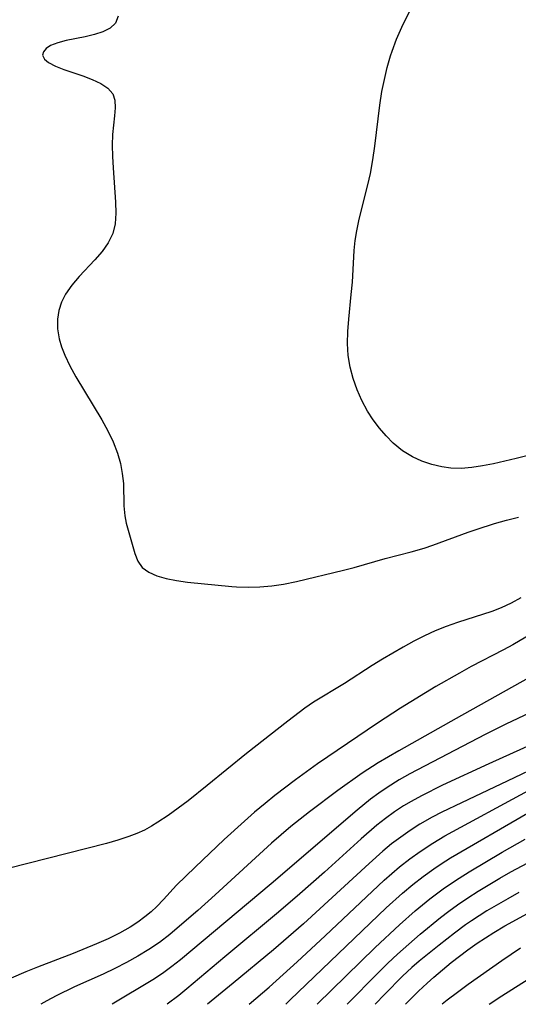
# Model space of a CAD drawing. Extents: x 1651516 to 1654918, y 3174705 to 3177899.
# Drawn here: x 1653430 to 1653500, y 3174705 to 3174844 of the extents above; entities that cross this region are included whole.
import ezdxf

# ---------------------------------------------------------------- set-up
doc = ezdxf.new("R2010")
doc.units = 0

msp = doc.modelspace()

# ---------------------------------------------------------------- linework, layer by layer
at = {"layer": 'Unknown_Line_Type', "color": 0}
for points in [[(1653506.5, 3174783.85, 1936), (1653499.75, 3174782.14, 1936), (1653496.57, 3174781.38, 1936), (1653495.01, 3174781.08, 1936), (1653493.48, 3174780.85, 1936), (1653491.98, 3174780.74, 1936), (1653490.53, 3174780.77, 1936), (1653489.24, 3174780.96, 1936), (1653487.83, 3174781.29, 1936), (1653486.44, 3174781.75, 1936), (1653485.09, 3174782.36, 1936), (1653483.7, 3174783.24, 1936), (1653482.39, 3174784.31, 1936), (1653481.37, 3174785.32, 1936), (1653480.42, 3174786.42, 1936), (1653479.54, 3174787.6, 1936), (1653478.74, 3174788.84, 1936), (1653477.95, 3174790.31, 1936), (1653477.27, 3174791.85, 1936), (1653476.71, 3174793.43, 1936), (1653476.29, 3174795.04, 1936), (1653476.02, 3174796.68, 1936), (1653475.93, 3174798.38, 1936), (1653475.98, 3174800.1, 1936), (1653476.11, 3174801.83, 1936), (1653476.46, 3174805.3, 1936), (1653476.61, 3174807.04, 1936), (1653476.86, 3174811.53, 1936), (1653477.01, 3174812.93, 1936), (1653477.23, 3174814.33, 1936), (1653477.57, 3174815.95, 1936), (1653478.8, 3174820.79, 1936), (1653479.16, 3174822.42, 1936), (1653479.51, 3174824.33, 1936), (1653479.78, 3174826.26, 1936), (1653480.49, 3174832.08, 1936), (1653480.79, 3174834, 1936), (1653481.13, 3174835.71, 1936), (1653481.53, 3174837.4, 1936), (1653482.01, 3174839.06, 1936), (1653482.21, 3174839.68, 1936), (1653482.86, 3174841.4, 1936), (1653483.6, 3174843.09, 1936), (1653486.07, 3174848.1, 1936)], [(1653443.51, 3174844.67, 1934), (1653443.11, 3174843.65, 1934), (1653442.37, 3174842.95, 1934), (1653441.35, 3174842.44, 1934), (1653440.15, 3174842.06, 1934), (1653438.83, 3174841.75, 1934), (1653436.17, 3174841.22, 1934), (1653434.97, 3174840.9, 1934), (1653433.96, 3174840.5, 1934), (1653433.33, 3174840.09, 1934), (1653432.94, 3174839.61, 1934), (1653432.83, 3174839.12, 1934), (1653433.08, 3174838.59, 1934), (1653433.67, 3174838.09, 1934), (1653434.64, 3174837.58, 1934), (1653435.83, 3174837.11, 1934), (1653438.51, 3174836.21, 1934), (1653439.83, 3174835.71, 1934), (1653441.04, 3174835.15, 1934), (1653442.05, 3174834.48, 1934), (1653442.74, 3174833.67, 1934), (1653443.04, 3174832.76, 1934), (1653443.1, 3174831.71, 1934), (1653443, 3174830.55, 1934), (1653442.72, 3174827.93, 1934), (1653442.67, 3174826.41, 1934), (1653442.7, 3174824.82, 1934), (1653442.8, 3174823.2, 1934), (1653443.15, 3174818.35, 1934), (1653443.18, 3174816.8, 1934), (1653443.08, 3174815.32, 1934), (1653442.75, 3174813.93, 1934), (1653442.11, 3174812.62, 1934), (1653441.23, 3174811.39, 1934), (1653440.2, 3174810.21, 1934), (1653437.99, 3174807.86, 1934), (1653436.95, 3174806.64, 1934), (1653436.07, 3174805.35, 1934), (1653435.52, 3174804.22, 1934), (1653435.13, 3174803.04, 1934), (1653434.93, 3174801.82, 1934), (1653434.95, 3174800.45, 1934), (1653435.18, 3174799.06, 1934), (1653435.51, 3174797.91, 1934), (1653435.95, 3174796.75, 1934), (1653436.67, 3174795.22, 1934), (1653437.51, 3174793.69, 1934), (1653441.21, 3174787.59, 1934), (1653442.06, 3174786.04, 1934), (1653442.81, 3174784.48, 1934), (1653443.42, 3174782.9, 1934), (1653443.83, 3174781.45, 1934), (1653444.09, 3174780.01, 1934), (1653444.24, 3174778.58, 1934), (1653444.32, 3174775.45, 1934), (1653444.44, 3174774.01, 1934), (1653444.64, 3174772.99, 1934), (1653445.84, 3174768.69, 1934), (1653446.27, 3174767.63, 1934), (1653446.91, 3174766.73, 1934), (1653447.82, 3174766.05, 1934), (1653448.97, 3174765.55, 1934), (1653450.3, 3174765.18, 1934), (1653451.75, 3174764.9, 1934), (1653453.3, 3174764.68, 1934), (1653459.57, 3174764.03, 1934), (1653460.23, 3174763.98, 1934), (1653461.88, 3174763.93, 1934), (1653463.55, 3174763.98, 1934), (1653465.22, 3174764.12, 1934), (1653466.89, 3174764.36, 1934), (1653468.73, 3174764.74, 1934), (1653475.37, 3174766.36, 1934), (1653476.85, 3174766.74, 1934), (1653481.23, 3174767.99, 1934), (1653484.91, 3174768.93, 1934), (1653486.74, 3174769.45, 1934), (1653487.98, 3174769.87, 1934), (1653492.98, 3174771.72, 1934), (1653494.26, 3174772.16, 1934), (1653496.7, 3174772.93, 1934), (1653498.39, 3174773.4, 1934), (1653500.1, 3174773.83, 1934)], [(1653500.4, 3174762.43, 1932), (1653499.06, 3174761.67, 1932), (1653497.64, 3174761.01, 1932), (1653496.32, 3174760.5, 1932), (1653491.48, 3174758.96, 1932), (1653489.85, 3174758.39, 1932), (1653488.31, 3174757.76, 1932), (1653486.79, 3174757.06, 1932), (1653485.28, 3174756.3, 1932), (1653483.79, 3174755.49, 1932), (1653480.86, 3174753.78, 1932), (1653479.42, 3174752.88, 1932), (1653475.5, 3174750.33, 1932), (1653471.12, 3174747.7, 1932), (1653469.88, 3174746.86, 1932), (1653467.47, 3174745.02, 1932), (1653461.65, 3174740.43, 1932), (1653456.08, 3174735.9, 1932), (1653453.39, 3174733.77, 1932), (1653451.98, 3174732.71, 1932), (1653450.56, 3174731.7, 1932), (1653449.13, 3174730.74, 1932), (1653448.2, 3174730.16, 1932), (1653447.24, 3174729.63, 1932), (1653446.15, 3174729.14, 1932), (1653445.02, 3174728.71, 1932), (1653443.46, 3174728.19, 1932), (1653441.84, 3174727.72, 1932), (1653427.95, 3174724.17, 1932)], [(1653501.93, 3174757.37, 1930), (1653499.3, 3174755.81, 1930), (1653497.96, 3174755.09, 1930), (1653493.42, 3174752.75, 1930), (1653491.74, 3174751.82, 1930), (1653488.39, 3174749.9, 1930), (1653483.43, 3174746.87, 1930), (1653480.17, 3174744.75, 1930), (1653471.7, 3174738.97, 1930), (1653468.55, 3174736.71, 1930), (1653465.67, 3174734.52, 1930), (1653464.26, 3174733.39, 1930), (1653462.79, 3174732.15, 1930), (1653461.35, 3174730.88, 1930), (1653458.51, 3174728.28, 1930), (1653454.37, 3174724.4, 1930), (1653453.05, 3174723.12, 1930), (1653451.77, 3174721.82, 1930), (1653449.91, 3174719.81, 1930), (1653448.96, 3174718.83, 1930), (1653448.15, 3174718.06, 1930), (1653447.29, 3174717.34, 1930), (1653446.27, 3174716.59, 1930), (1653445.2, 3174715.9, 1930), (1653443.68, 3174715.04, 1930), (1653442.09, 3174714.26, 1930), (1653440.46, 3174713.54, 1930), (1653437.14, 3174712.2, 1930), (1653432.12, 3174710.27, 1930), (1653430.48, 3174709.61, 1930), (1653428.39, 3174708.69, 1930)], [(1653501.46, 3174751.07, 1928), (1653491.29, 3174745.41, 1928), (1653483.18, 3174740.82, 1928), (1653480.27, 3174739.13, 1928), (1653478.01, 3174737.68, 1928), (1653474.54, 3174735.21, 1928), (1653470.54, 3174732.22, 1928), (1653467.93, 3174730.14, 1928), (1653465.2, 3174727.78, 1928), (1653457.22, 3174720.47, 1928), (1653454.75, 3174718.28, 1928), (1653452.18, 3174716.04, 1928), (1653450.79, 3174714.86, 1928), (1653449.35, 3174713.75, 1928), (1653447.85, 3174712.73, 1928), (1653446.29, 3174711.79, 1928), (1653444.69, 3174710.9, 1928), (1653443.05, 3174710.07, 1928), (1653441.4, 3174709.28, 1928), (1653437.33, 3174707.45, 1928), (1653434.73, 3174706.22, 1928), (1653433.41, 3174705.5, 1928), (1653432.59, 3174705, 1928)], [(1653506.8, 3174748.6, 1926), (1653498.31, 3174744.59, 1926), (1653495.38, 3174743.15, 1926), (1653484.72, 3174737.55, 1926), (1653483.23, 3174736.71, 1926), (1653481.51, 3174735.66, 1926), (1653480.33, 3174734.86, 1926), (1653479.18, 3174734, 1926), (1653477.27, 3174732.46, 1926), (1653465.11, 3174722.01, 1926), (1653452.32, 3174711.29, 1926), (1653451.11, 3174710.33, 1926), (1653449.77, 3174709.37, 1926), (1653448.39, 3174708.47, 1926), (1653442.67, 3174705, 1926)], [(1653503.71, 3174742.51, 1924), (1653495.91, 3174739, 1924), (1653489.36, 3174735.95, 1924), (1653486.37, 3174734.47, 1924), (1653484.91, 3174733.67, 1924), (1653483.85, 3174733.04, 1924), (1653482.54, 3174732.18, 1924), (1653481.28, 3174731.27, 1924), (1653480.06, 3174730.3, 1924), (1653477.85, 3174728.39, 1924), (1653472.68, 3174723.67, 1924), (1653469.2, 3174720.6, 1924), (1653466.17, 3174718.04, 1924), (1653458.56, 3174711.71, 1924), (1653453.23, 3174707.18, 1924), (1653452.08, 3174706.25, 1924), (1653450.42, 3174705, 1924)], [(1653502.65, 3174738.53, 1922), (1653499.49, 3174736.99, 1922), (1653492.04, 3174733.48, 1922), (1653489.26, 3174732.14, 1922), (1653487.9, 3174731.43, 1922), (1653486.16, 3174730.45, 1922), (1653484.79, 3174729.58, 1922), (1653483.46, 3174728.64, 1922), (1653482.16, 3174727.66, 1922), (1653480.91, 3174726.62, 1922), (1653479, 3174724.91, 1922), (1653469.69, 3174716.37, 1922), (1653465.47, 3174712.72, 1922), (1653459.75, 3174707.97, 1922), (1653456.12, 3174705, 1922)], [(1653462.04, 3174705, 1920), (1653464.83, 3174707.42, 1920), (1653468.8, 3174710.99, 1920), (1653472.77, 3174714.7, 1920), (1653481.09, 3174722.56, 1920), (1653483.29, 3174724.44, 1920), (1653484.72, 3174725.54, 1920), (1653486.18, 3174726.6, 1920), (1653487.98, 3174727.79, 1920), (1653489.66, 3174728.79, 1920), (1653501.5, 3174735.2, 1920)], [(1653467.19, 3174705, 1918), (1653467.83, 3174705.61, 1918), (1653481.39, 3174718.62, 1918), (1653483.7, 3174720.71, 1918), (1653485.14, 3174721.91, 1918), (1653486.62, 3174723.06, 1918), (1653488.13, 3174724.16, 1918), (1653489.16, 3174724.86, 1918), (1653490.5, 3174725.71, 1918), (1653501.37, 3174732.01, 1918)], [(1653471.63, 3174705, 1916), (1653479.83, 3174713.04, 1916), (1653483.26, 3174716.23, 1916), (1653485.48, 3174718.2, 1916), (1653487.54, 3174719.89, 1916), (1653489.46, 3174721.33, 1916), (1653490.33, 3174721.95, 1916), (1653491.7, 3174722.85, 1916), (1653493.1, 3174723.72, 1916), (1653497.76, 3174726.48, 1916), (1653501.04, 3174728.33, 1916)], [(1653475.87, 3174705, 1914), (1653480.26, 3174709.46, 1914), (1653481.61, 3174710.8, 1914), (1653482.98, 3174712.1, 1914), (1653486.18, 3174714.89, 1914), (1653489.05, 3174717.25, 1914), (1653490.25, 3174718.17, 1914), (1653491.47, 3174719.06, 1914), (1653492.92, 3174720.04, 1914), (1653494.4, 3174720.98, 1914), (1653497.45, 3174722.82, 1914), (1653499, 3174723.7, 1914), (1653502.19, 3174725.4, 1914)], [(1653500.15, 3174720.78, 1912), (1653498.56, 3174719.91, 1912), (1653495.63, 3174718.2, 1912), (1653493.44, 3174716.79, 1912), (1653492.59, 3174716.21, 1912), (1653491.02, 3174715.05, 1912), (1653488.86, 3174713.36, 1912), (1653486.05, 3174711.09, 1912), (1653485.01, 3174710.2, 1912), (1653483.71, 3174708.99, 1912), (1653481.19, 3174706.44, 1912), (1653479.84, 3174705, 1912)], [(1653484.12, 3174705, 1910), (1653484.76, 3174705.67, 1910), (1653485.94, 3174706.85, 1910), (1653487.16, 3174708, 1910), (1653488.1, 3174708.84, 1910), (1653490.57, 3174710.9, 1910), (1653492.91, 3174712.71, 1910), (1653494.25, 3174713.66, 1910), (1653496.58, 3174715.16, 1910), (1653498.16, 3174716.08, 1910), (1653501.37, 3174717.83, 1910)], [(1653500.37, 3174712.94, 1908), (1653497.73, 3174711.13, 1908), (1653492.97, 3174707.78, 1908), (1653491.46, 3174706.69, 1908), (1653489.99, 3174705.57, 1908), (1653489.31, 3174705, 1908)], [(1653495.95, 3174705, 1906), (1653497.73, 3174706.2, 1906), (1653502.85, 3174709.46, 1906)]]:
    msp.add_polyline3d(points, dxfattribs=at)

doc.saveas('drawing.dxf')
